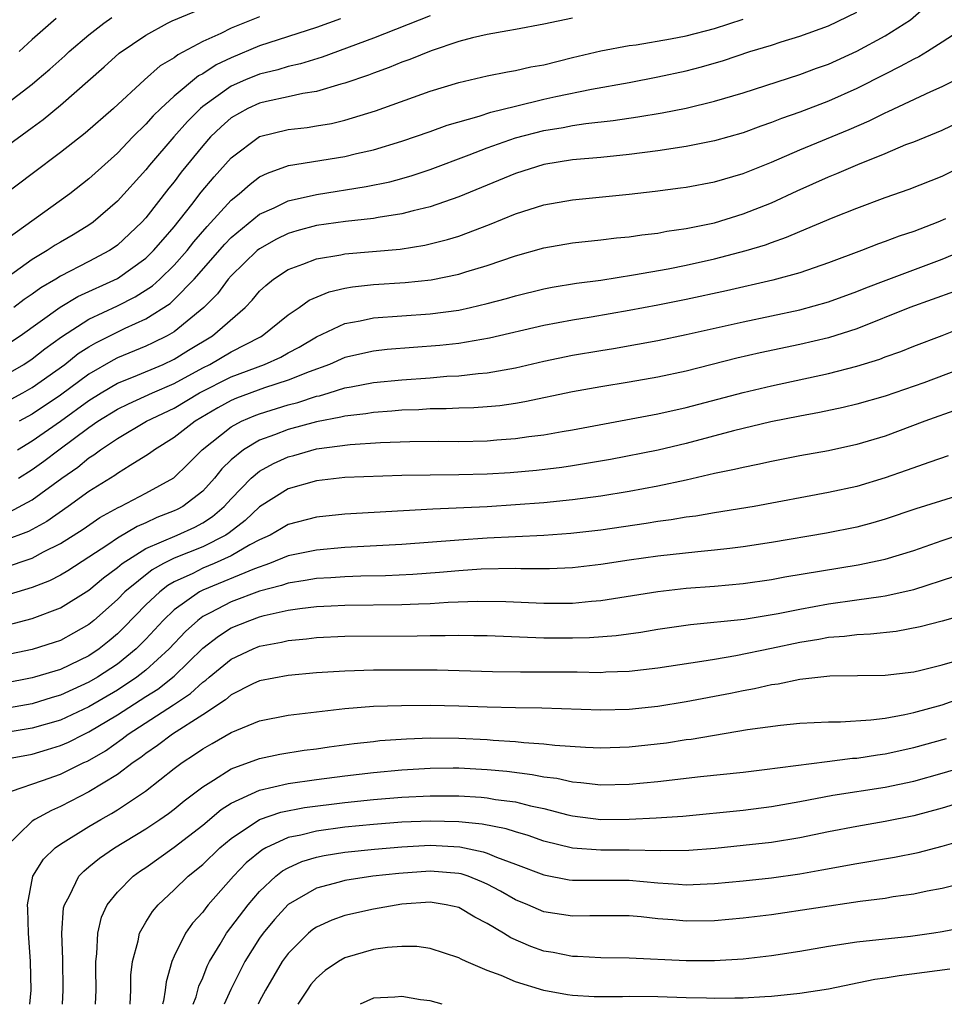
# Model space of a CAD drawing. Units: inches. Extents: x 2643000 to 2646000, y 1515000 to 1518000.
# Drawn here: x 2643998 to 2644063, y 1515000 to 1515069 of the extents above; entities that cross this region are included whole.
import ezdxf

# ---------------------------------------------------------------- set-up
doc = ezdxf.new("R2010")
doc.units = ezdxf.units.IN
doc.header["$MEASUREMENT"] = 0
doc.layers.add('LD26431515_2ft', color=72, linetype='Continuous')

msp = doc.modelspace()

# ---------------------------------------------------------------- linework, layer by layer
at = {"layer": 'LD26431515_2ft'}
for points, elevation in [([(2643996.17, 1515041.83), (2643998.36, 1515043), (2643999, 1515043.365), (2644001.297, 1515045), (2644002.244, 1515045.755), (2644003, 1515046.242), (2644003.474, 1515046.526), (2644005.552, 1515047.552), (2644007, 1515048.202), (2644008.708, 1515049.293), (2644009, 1515049.561), (2644010.406, 1515051), (2644012.546, 1515053.454), (2644013, 1515053.93), (2644015, 1515055.563), (2644016.015, 1515056.015), (2644017, 1515056.496), (2644019, 1515056.956), (2644022.495, 1515057.505), (2644024.151, 1515057.849), (2644025, 1515058.079), (2644025.719, 1515058.281), (2644027, 1515058.71), (2644029.734, 1515059.734), (2644031, 1515060.226), (2644033, 1515060.934), (2644035, 1515061.449), (2644036.343, 1515061.657), (2644037, 1515061.789), (2644037.934, 1515061.935), (2644039.859, 1515062.141), (2644041.599, 1515062.401), (2644043.309, 1515062.691), (2644045, 1515063.022), (2644047, 1515063.499), (2644049, 1515064.104), (2644053, 1515065.383), (2644054.176, 1515065.824), (2644055, 1515066.113), (2644057, 1515067.033), (2644059, 1515068.112), (2644060.776, 1515069.224), (2644063, 1515071.192)], 9180), ([(2644027, 1515069.516), (2644023, 1515067.945), (2644019.392, 1515066.608), (2644017.868, 1515066.132), (2644017, 1515065.94), (2644016.285, 1515065.715), (2644015, 1515065.411), (2644014.009, 1515065), (2644013, 1515064.554), (2644011, 1515063.141), (2644010.835, 1515063), (2644009.92, 1515062.08), (2644008.965, 1515061), (2644007.247, 1515059), (2644007, 1515058.69), (2644005, 1515056.481), (2644003.285, 1515055), (2644003, 1515054.799), (2644001.883, 1515054.117), (2644001, 1515053.604), (2644000.625, 1515053.375), (2644000.06, 1515053), (2643999, 1515052.374), (2643995.872, 1515050.128)], 9172), ([(2643997, 1515060.183), (2643999, 1515061.66), (2643999.784, 1515062.216), (2644001, 1515063.221), (2644004.079, 1515065.921), (2644005.126, 1515066.874), (2644007, 1515068.162), (2644008.529, 1515069), (2644008.849, 1515069.151), (2644011, 1515070.058)], 9166), ([(2643997, 1515044.177), (2643998.422, 1515045), (2643999, 1515045.381), (2643999.905, 1515046.095), (2644001.057, 1515046.943), (2644003, 1515048.179), (2644005, 1515049.126), (2644006.246, 1515049.754), (2644007.468, 1515050.532), (2644007.977, 1515051), (2644009, 1515051.984), (2644009.896, 1515053), (2644010.38, 1515053.62), (2644011.304, 1515054.696), (2644013, 1515056.559), (2644013.562, 1515057), (2644014.327, 1515057.673), (2644015, 1515058.178), (2644015.546, 1515058.454), (2644017.022, 1515058.978), (2644021, 1515059.618), (2644021.826, 1515059.826), (2644023, 1515060.091), (2644025, 1515060.692), (2644027, 1515061.378), (2644028.184, 1515061.817), (2644030.45, 1515062.45), (2644031.272, 1515062.728), (2644033, 1515063.161), (2644035, 1515063.643), (2644035.828, 1515063.828), (2644038.351, 1515064.351), (2644041, 1515064.831), (2644043, 1515065.216), (2644045, 1515065.649), (2644046.075, 1515065.925), (2644047.627, 1515066.373), (2644049.482, 1515067), (2644051, 1515067.459), (2644051.683, 1515067.683), (2644053, 1515068.07), (2644055, 1515068.811), (2644057, 1515069.761)], 9178), ([(2644015, 1515069.444), (2644013, 1515068.646), (2644012.276, 1515068.276), (2644011, 1515067.699), (2644009.241, 1515066.759), (2644009, 1515066.561), (2644008.016, 1515065.984), (2644006.899, 1515065), (2644004.715, 1515063), (2644002.741, 1515061.259), (2644001, 1515059.895), (2643999, 1515058.403), (2643997, 1515056.885)], 9168), ([(2644020.692, 1515069.308), (2644019, 1515068.686), (2644015, 1515067.393), (2644013, 1515066.568), (2644011.943, 1515066.057), (2644011, 1515065.437), (2644010.711, 1515065.289), (2644009, 1515063.866), (2644008.049, 1515063), (2644007.517, 1515062.483), (2644007, 1515061.889), (2644006.096, 1515061), (2644005, 1515059.861), (2644003, 1515058.052), (2644001.655, 1515057), (2643996.613, 1515053.387)], 9170), ([(2643997, 1515063.156), (2643999, 1515064.706), (2643999.355, 1515065), (2644000.245, 1515065.755), (2644001.301, 1515066.699), (2644001.614, 1515067), (2644003, 1515068.184), (2644004.035, 1515069), (2644004.597, 1515069.403)], 9164), ([(2643997, 1515046.225), (2643998.158, 1515047), (2644000.969, 1515049.031), (2644002.228, 1515049.773), (2644005, 1515051.044), (2644007, 1515052.471), (2644007.549, 1515053), (2644008.211, 1515053.789), (2644009, 1515054.669), (2644010.244, 1515056.244), (2644010.899, 1515057.101), (2644011.804, 1515058.196), (2644013, 1515059.529), (2644015, 1515061.023), (2644017, 1515061.523), (2644018.335, 1515061.665), (2644019, 1515061.769), (2644020.056, 1515061.944), (2644021, 1515062.174), (2644023.162, 1515062.838), (2644027, 1515064.211), (2644029, 1515064.831), (2644031, 1515065.286), (2644032.426, 1515065.574), (2644033, 1515065.655), (2644034.084, 1515065.916), (2644035, 1515066.076), (2644037, 1515066.581), (2644039, 1515067.052), (2644041, 1515067.413), (2644041.477, 1515067.478), (2644043.886, 1515067.886), (2644045, 1515068.105), (2644047, 1515068.62), (2644049, 1515069.283)], 9176), ([(2644037, 1515069.353), (2644035, 1515068.928), (2644033, 1515068.54), (2644032.463, 1515068.463), (2644031, 1515068.204), (2644029.971, 1515067.971), (2644029, 1515067.708), (2644027.06, 1515067.06), (2644025.559, 1515066.441), (2644025, 1515066.247), (2644024.117, 1515065.883), (2644023, 1515065.49), (2644022.651, 1515065.349), (2644021, 1515064.784), (2644020.716, 1515064.716), (2644019, 1515064.192), (2644018.048, 1515064.048), (2644017, 1515063.809), (2644015.493, 1515063.493), (2644015, 1515063.371), (2644014.182, 1515063), (2644013, 1515062.333), (2644012.287, 1515061.713), (2644011.557, 1515061), (2644011, 1515060.371), (2644009.492, 1515058.508), (2644009, 1515057.848), (2644008.618, 1515057.382), (2644007, 1515055.306), (2644006.722, 1515055), (2644005, 1515053.389), (2644004.776, 1515053.224), (2644004.438, 1515053), (2644003, 1515052.226), (2644001, 1515051.203), (2644000.671, 1515051), (2643999.608, 1515050.392), (2643999, 1515049.947), (2643998.438, 1515049.563), (2643997.711, 1515049)], 9174), ([(2644000.688, 1515069.312), (2643999, 1515067.835), (2643998.079, 1515067)], 9162), ([(2644065.061, 1515069), (2644063, 1515067.649), (2644061.978, 1515067), (2644061.363, 1515066.638), (2644061, 1515066.47), (2644060.061, 1515065.939), (2644059, 1515065.419), (2644057, 1515064.4), (2644055, 1515063.511), (2644053, 1515062.746), (2644051.71, 1515062.29), (2644051, 1515062.003), (2644050.249, 1515061.751), (2644049, 1515061.293), (2644047, 1515060.72), (2644045, 1515060.322), (2644043, 1515060.027), (2644041, 1515059.764), (2644039, 1515059.557), (2644037, 1515059.38), (2644035, 1515059.068), (2644033, 1515058.435), (2644029, 1515056.78), (2644027, 1515056.075), (2644025.799, 1515055.799), (2644025, 1515055.58), (2644023.33, 1515055.33), (2644023, 1515055.264), (2644021.051, 1515055.051), (2644019, 1515054.759), (2644017.616, 1515054.384), (2644017, 1515054.2), (2644016.196, 1515053.804), (2644015, 1515053.135), (2644014.838, 1515053), (2644013, 1515051.231), (2644012.799, 1515051), (2644012.035, 1515049.965), (2644011.081, 1515049), (2644009, 1515047.297), (2644008.488, 1515047), (2644007.491, 1515046.509), (2644007, 1515046.286), (2644005, 1515045.457), (2644004.694, 1515045.306), (2644003, 1515044.322), (2644001, 1515042.838), (2643999, 1515041.502), (2643998.089, 1515041)], 9182), ([(2643997.971, 1515039), (2643999, 1515039.623), (2644001, 1515041.007), (2644003, 1515042.46), (2644003.865, 1515043), (2644005, 1515043.676), (2644006.12, 1515044.12), (2644008.217, 1515045), (2644009, 1515045.365), (2644010.011, 1515045.989), (2644011.698, 1515047), (2644013.98, 1515049), (2644014.484, 1515049.515), (2644015, 1515050.148), (2644015.442, 1515050.558), (2644015.979, 1515051), (2644017, 1515051.678), (2644018.051, 1515052.051), (2644019, 1515052.43), (2644020.705, 1515052.705), (2644021, 1515052.77), (2644024.89, 1515053.11), (2644026.62, 1515053.38), (2644027, 1515053.466), (2644028.223, 1515053.777), (2644029, 1515054.026), (2644031.167, 1515054.833), (2644033, 1515055.576), (2644035, 1515056.222), (2644037, 1515056.581), (2644041, 1515056.963), (2644042.823, 1515057.177), (2644044.59, 1515057.41), (2644045, 1515057.471), (2644047, 1515057.849), (2644049, 1515058.434), (2644051, 1515059.221), (2644053, 1515060.082), (2644056.473, 1515061.528), (2644057.869, 1515062.131), (2644059, 1515062.698), (2644059.216, 1515062.784), (2644062.199, 1515064.198), (2644063, 1515064.551), (2644064.63, 1515065.37)], 9184), ([(2643998.052, 1515037), (2643999, 1515037.605), (2643999.817, 1515038.183), (2644000.876, 1515039), (2644003, 1515040.563), (2644003.63, 1515041), (2644005, 1515041.855), (2644005.77, 1515042.23), (2644007.465, 1515043), (2644009, 1515043.666), (2644011, 1515044.753), (2644011.493, 1515045), (2644013, 1515045.882), (2644015.063, 1515046.937), (2644015.173, 1515047), (2644017, 1515048.48), (2644017.788, 1515049), (2644018.495, 1515049.505), (2644019.892, 1515050.108), (2644021, 1515050.361), (2644021.541, 1515050.459), (2644023, 1515050.615), (2644025.244, 1515050.756), (2644027.057, 1515050.943), (2644029, 1515051.347), (2644029.514, 1515051.514), (2644031, 1515051.95), (2644033, 1515052.626), (2644035, 1515053.196), (2644037, 1515053.544), (2644039, 1515053.752), (2644040.11, 1515053.89), (2644041, 1515053.971), (2644041.889, 1515054.111), (2644043, 1515054.235), (2644043.642, 1515054.358), (2644045, 1515054.545), (2644047, 1515054.961), (2644049, 1515055.581), (2644051, 1515056.365), (2644052.803, 1515057.197), (2644055, 1515058.188), (2644055.587, 1515058.413), (2644057.068, 1515059.068), (2644059, 1515059.841), (2644060.452, 1515060.452), (2644061, 1515060.661), (2644063, 1515061.479), (2644065, 1515062.436)], 9186), ([(2643997.395, 1515034.606), (2643999, 1515035.468), (2644001.09, 1515037), (2644002.221, 1515037.779), (2644003, 1515038.432), (2644003.353, 1515038.647), (2644003.808, 1515039), (2644005, 1515039.796), (2644007.053, 1515041), (2644009, 1515041.932), (2644010.773, 1515043), (2644013, 1515044.129), (2644015.339, 1515045), (2644016.482, 1515045.518), (2644017, 1515045.817), (2644017.779, 1515046.221), (2644019, 1515046.932), (2644021, 1515047.874), (2644022.068, 1515048.068), (2644023, 1515048.279), (2644027, 1515048.55), (2644029, 1515048.822), (2644029.834, 1515049), (2644031, 1515049.275), (2644032.36, 1515049.64), (2644033, 1515049.83), (2644035, 1515050.323), (2644035.567, 1515050.433), (2644037.285, 1515050.715), (2644039, 1515050.934), (2644041.289, 1515051.289), (2644043.725, 1515051.725), (2644045, 1515051.979), (2644047, 1515052.417), (2644049.211, 1515053), (2644050.584, 1515053.416), (2644051, 1515053.575), (2644052.065, 1515053.935), (2644053, 1515054.352), (2644055.34, 1515055.34), (2644057, 1515055.991), (2644059, 1515056.73), (2644060.679, 1515057.321), (2644063, 1515058.247), (2644065, 1515059.222)], 9188), ([(2644063.233, 1515055.233), (2644062.695, 1515055), (2644061, 1515054.354), (2644059.985, 1515054.015), (2644059, 1515053.632), (2644058.528, 1515053.472), (2644057.337, 1515053), (2644055, 1515052.139), (2644053, 1515051.447), (2644051.089, 1515050.911), (2644047.827, 1515050.173), (2644045, 1515049.572), (2644043, 1515049.17), (2644041, 1515048.783), (2644038.324, 1515048.324), (2644037, 1515048.115), (2644035, 1515047.731), (2644031.167, 1515046.833), (2644029, 1515046.474), (2644027.674, 1515046.326), (2644023.963, 1515046.037), (2644023, 1515045.934), (2644021, 1515045.473), (2644019.92, 1515045), (2644018.487, 1515044.487), (2644017, 1515043.879), (2644015.344, 1515043.344), (2644013.375, 1515042.625), (2644013, 1515042.462), (2644012.057, 1515041.943), (2644010.459, 1515041), (2644009, 1515039.849), (2644007.617, 1515039), (2644007.268, 1515038.732), (2644007, 1515038.558), (2644005.892, 1515037.892), (2644005, 1515037.329), (2644004.814, 1515037.186), (2644003, 1515036.057), (2644001.54, 1515035), (2644000.038, 1515033.963), (2643998.747, 1515033.253), (2643997, 1515032.601)], 9190), ([(2643997, 1515030.705), (2643999, 1515031.374), (2643999.812, 1515031.812), (2644001, 1515032.401), (2644002.582, 1515033.419), (2644003.771, 1515034.23), (2644005.064, 1515034.936), (2644005.219, 1515035), (2644007, 1515035.94), (2644008.967, 1515037.033), (2644009.986, 1515038.014), (2644010.971, 1515039), (2644013, 1515040.615), (2644013.716, 1515041), (2644014.611, 1515041.389), (2644015, 1515041.532), (2644017, 1515042.152), (2644017.678, 1515042.322), (2644019, 1515042.76), (2644019.202, 1515042.798), (2644019.899, 1515043), (2644021, 1515043.34), (2644021.43, 1515043.429), (2644023, 1515043.72), (2644025, 1515043.915), (2644027, 1515044.059), (2644028.16, 1515044.16), (2644029, 1515044.201), (2644030.364, 1515044.364), (2644031, 1515044.408), (2644033, 1515044.76), (2644035, 1515045.215), (2644037, 1515045.638), (2644039, 1515045.988), (2644039.879, 1515046.121), (2644041.585, 1515046.415), (2644043, 1515046.685), (2644045, 1515047.1), (2644049, 1515047.993), (2644053, 1515048.84), (2644055, 1515049.391), (2644057, 1515050.117), (2644057.623, 1515050.377), (2644059.071, 1515050.929), (2644063, 1515052.391), (2644064.457, 1515053)], 9192), ([(2644063.872, 1515050.128), (2644060.738, 1515049), (2644057, 1515047.503), (2644055, 1515046.865), (2644053, 1515046.399), (2644050.197, 1515045.803), (2644048.571, 1515045.429), (2644045, 1515044.531), (2644043, 1515044.094), (2644041, 1515043.745), (2644039, 1515043.432), (2644037, 1515043.072), (2644033.644, 1515042.356), (2644033, 1515042.253), (2644031.905, 1515042.095), (2644031, 1515042.006), (2644030.059, 1515041.941), (2644029, 1515041.911), (2644028.131, 1515041.869), (2644027, 1515041.864), (2644026.19, 1515041.81), (2644025, 1515041.773), (2644024.294, 1515041.706), (2644023, 1515041.624), (2644022.47, 1515041.53), (2644021, 1515041.368), (2644020.715, 1515041.285), (2644019, 1515040.962), (2644017, 1515040.413), (2644016.042, 1515040.043), (2644015, 1515039.672), (2644013.865, 1515039), (2644013, 1515038.287), (2644012.351, 1515037.65), (2644011.826, 1515037), (2644011, 1515036.09), (2644009.6, 1515035), (2644009.212, 1515034.788), (2644009, 1515034.693), (2644007.778, 1515034.222), (2644007, 1515033.866), (2644006.388, 1515033.611), (2644005, 1515032.791), (2644004.322, 1515032.322), (2644003, 1515031.446), (2644001.508, 1515030.492), (2644001, 1515030.189), (2644000.213, 1515029.787), (2643999, 1515029.307), (2643996.585, 1515028.585)], 9194), ([(2643997.319, 1515026.681), (2643999, 1515027.128), (2644001, 1515027.884), (2644003, 1515029.131), (2644004.014, 1515029.986), (2644005, 1515030.724), (2644005.344, 1515031), (2644007, 1515032.053), (2644009.197, 1515033), (2644010.442, 1515033.558), (2644011, 1515033.862), (2644011.695, 1515034.305), (2644012.502, 1515035), (2644013, 1515035.55), (2644014.413, 1515037), (2644015, 1515037.499), (2644015.968, 1515038.032), (2644017, 1515038.497), (2644017.402, 1515038.598), (2644019, 1515039.053), (2644021.376, 1515039.376), (2644023.507, 1515039.507), (2644025.576, 1515039.576), (2644027.594, 1515039.594), (2644029, 1515039.578), (2644031, 1515039.618), (2644031.685, 1515039.685), (2644033, 1515039.781), (2644033.926, 1515039.926), (2644035, 1515040.053), (2644036.29, 1515040.29), (2644037, 1515040.404), (2644043, 1515041.515), (2644045, 1515041.979), (2644049, 1515043.032), (2644051, 1515043.502), (2644055, 1515044.359), (2644057, 1515044.874), (2644058.622, 1515045.378), (2644059, 1515045.531), (2644060.086, 1515045.914), (2644061, 1515046.281), (2644063, 1515047.043), (2644065, 1515047.826)], 9196), ([(2644065, 1515044.937), (2644061.707, 1515043.707), (2644059, 1515042.764), (2644057, 1515042.192), (2644056.036, 1515041.964), (2644054.384, 1515041.616), (2644053, 1515041.365), (2644050.953, 1515040.953), (2644048.321, 1515040.321), (2644045, 1515039.443), (2644043.022, 1515038.978), (2644039.678, 1515038.322), (2644037, 1515037.857), (2644036.255, 1515037.745), (2644034.469, 1515037.531), (2644032.626, 1515037.374), (2644031, 1515037.273), (2644029, 1515037.225), (2644027, 1515037.218), (2644025, 1515037.184), (2644021, 1515037.05), (2644019, 1515036.823), (2644017, 1515036.239), (2644015, 1515034.983), (2644013.983, 1515034.017), (2644012.856, 1515033.144), (2644012.63, 1515033), (2644011, 1515032.177), (2644009, 1515031.372), (2644008.251, 1515031), (2644007.443, 1515030.557), (2644005.531, 1515029), (2644005, 1515028.46), (2644003.35, 1515027), (2644003, 1515026.71), (2644001.911, 1515026.089), (2644001, 1515025.592), (2644000.563, 1515025.437), (2643999, 1515024.957), (2643997, 1515024.527)], 9198), ([(2644064.157, 1515041.843), (2644061.781, 1515041), (2644059, 1515039.959), (2644057, 1515039.358), (2644055, 1515038.929), (2644053, 1515038.567), (2644051, 1515038.177), (2644050.046, 1515037.954), (2644049, 1515037.757), (2644048.402, 1515037.598), (2644047, 1515037.317), (2644045, 1515036.857), (2644043, 1515036.434), (2644041, 1515036.072), (2644039, 1515035.744), (2644037, 1515035.469), (2644035, 1515035.268), (2644033, 1515035.116), (2644031.01, 1515034.99), (2644027.181, 1515034.819), (2644021, 1515034.468), (2644019, 1515034.26), (2644017, 1515033.734), (2644016.549, 1515033.451), (2644015.737, 1515033), (2644015, 1515032.669), (2644014.312, 1515032.312), (2644013, 1515031.543), (2644011.802, 1515031), (2644011, 1515030.663), (2644010.303, 1515030.303), (2644009, 1515029.699), (2644008.549, 1515029.451), (2644007.976, 1515029), (2644007, 1515028.085), (2644005.478, 1515026.522), (2644005, 1515026.056), (2644004.43, 1515025.57), (2644003.72, 1515025), (2644003, 1515024.516), (2644001, 1515023.554), (2643999.178, 1515023), (2643999, 1515022.95), (2643997, 1515022.571)], 9200), ([(2644063.436, 1515038.564), (2644062.134, 1515038.134), (2644060.467, 1515037.533), (2644059, 1515037.025), (2644057, 1515036.42), (2644055, 1515035.982), (2644049.793, 1515035), (2644047, 1515034.555), (2644045.673, 1515034.327), (2644045, 1515034.249), (2644043.937, 1515034.063), (2644043, 1515033.948), (2644042.187, 1515033.813), (2644039, 1515033.351), (2644036.891, 1515033.109), (2644035, 1515032.978), (2644031, 1515032.787), (2644029, 1515032.65), (2644025, 1515032.343), (2644021, 1515032.117), (2644019, 1515031.941), (2644017, 1515031.526), (2644015.705, 1515031), (2644014.632, 1515030.632), (2644011, 1515029.122), (2644010.763, 1515029), (2644009, 1515027.733), (2644008.223, 1515027), (2644007, 1515025.683), (2644006.327, 1515025), (2644005, 1515023.925), (2644003.611, 1515023), (2644003, 1515022.643), (2644001.856, 1515022.144), (2644001, 1515021.735), (2644000.423, 1515021.577), (2643999, 1515021.137), (2643995, 1515020.427)], 9202), ([(2644065, 1515036.027), (2644061.159, 1515034.841), (2644059, 1515034.114), (2644058.138, 1515033.862), (2644057, 1515033.563), (2644054.869, 1515033.131), (2644051, 1515032.475), (2644049, 1515032.163), (2644048.062, 1515032.062), (2644047, 1515031.925), (2644045.822, 1515031.822), (2644043, 1515031.511), (2644041, 1515031.227), (2644039, 1515030.918), (2644037, 1515030.691), (2644035.376, 1515030.624), (2644033.378, 1515030.622), (2644033, 1515030.638), (2644030.588, 1515030.589), (2644029, 1515030.479), (2644027.641, 1515030.359), (2644025.768, 1515030.232), (2644023.858, 1515030.142), (2644022.112, 1515030.112), (2644021, 1515030.068), (2644020.008, 1515029.992), (2644019, 1515029.945), (2644018.202, 1515029.798), (2644017, 1515029.616), (2644016.547, 1515029.453), (2644015, 1515029.046), (2644013, 1515028.312), (2644011.528, 1515027.528), (2644011, 1515027.265), (2644010.648, 1515027), (2644009.787, 1515026.214), (2644008.641, 1515025), (2644007, 1515023.498), (2644006.376, 1515023), (2644005, 1515022.099), (2644003, 1515020.928), (2644001, 1515019.988), (2643999, 1515019.414), (2643996.461, 1515019)], 9204), ([(2643996.819, 1515017.181), (2643999, 1515017.601), (2644000.093, 1515017.907), (2644001, 1515018.188), (2644001.569, 1515018.431), (2644002.666, 1515019), (2644003, 1515019.153), (2644005, 1515020.348), (2644007, 1515021.637), (2644007.843, 1515022.157), (2644009, 1515023.085), (2644011, 1515025.033), (2644012.104, 1515025.896), (2644013, 1515026.466), (2644014.316, 1515027), (2644015, 1515027.239), (2644015.33, 1515027.33), (2644017, 1515027.707), (2644017.84, 1515027.84), (2644019, 1515027.979), (2644020.029, 1515028.029), (2644021, 1515028.063), (2644025, 1515028.113), (2644026.168, 1515028.168), (2644027, 1515028.187), (2644028.272, 1515028.272), (2644030.351, 1515028.351), (2644032.326, 1515028.326), (2644035, 1515028.199), (2644037, 1515028.207), (2644038.344, 1515028.344), (2644039, 1515028.39), (2644043, 1515029.035), (2644045, 1515029.259), (2644047, 1515029.414), (2644049, 1515029.592), (2644051, 1515029.871), (2644051.949, 1515030.051), (2644057.103, 1515030.897), (2644059, 1515031.307), (2644061, 1515031.919), (2644063, 1515032.623), (2644064.139, 1515033)], 9206), ([(2643997.544, 1515015), (2643999.742, 1515015.742), (2644001, 1515016.195), (2644002.636, 1515017), (2644002.891, 1515017.109), (2644004.164, 1515017.836), (2644005.339, 1515018.661), (2644005.766, 1515019), (2644008.95, 1515021.05), (2644010.147, 1515021.853), (2644011, 1515022.647), (2644011.212, 1515022.787), (2644011.453, 1515023), (2644013, 1515024.269), (2644014.537, 1515025), (2644015, 1515025.19), (2644016.534, 1515025.466), (2644017, 1515025.587), (2644018.298, 1515025.702), (2644019, 1515025.798), (2644021, 1515025.886), (2644026.081, 1515025.92), (2644027, 1515025.943), (2644028.061, 1515025.939), (2644029, 1515025.967), (2644030.062, 1515025.938), (2644031, 1515025.937), (2644035, 1515025.779), (2644037, 1515025.763), (2644038.208, 1515025.792), (2644040.066, 1515025.934), (2644041.822, 1515026.178), (2644043, 1515026.374), (2644045.301, 1515026.699), (2644049.087, 1515027.087), (2644051.478, 1515027.479), (2644053, 1515027.796), (2644055, 1515028.158), (2644057, 1515028.432), (2644058.687, 1515028.687), (2644059, 1515028.72), (2644061, 1515029.175), (2644063.889, 1515030.111)], 9208), ([(2644065, 1515027.512), (2644063, 1515026.933), (2644061.461, 1515026.539), (2644059.775, 1515026.225), (2644057.971, 1515026.029), (2644057, 1515025.988), (2644056.129, 1515025.871), (2644055, 1515025.788), (2644054.34, 1515025.66), (2644053, 1515025.447), (2644051, 1515025.014), (2644048.5, 1515024.5), (2644047, 1515024.258), (2644046.096, 1515024.096), (2644043, 1515023.634), (2644041, 1515023.405), (2644039.347, 1515023.347), (2644039, 1515023.319), (2644037.345, 1515023.345), (2644033.358, 1515023.358), (2644031.388, 1515023.388), (2644027.492, 1515023.492), (2644025.505, 1515023.506), (2644023, 1515023.497), (2644021, 1515023.435), (2644019, 1515023.299), (2644017, 1515023.128), (2644015, 1515022.75), (2644014.528, 1515022.528), (2644013, 1515021.76), (2644012.597, 1515021.403), (2644011, 1515020.348), (2644008.877, 1515019), (2644007.808, 1515018.193), (2644007, 1515017.641), (2644006.643, 1515017.357), (2644006.113, 1515017), (2644005, 1515016.157), (2644003, 1515014.934), (2644001.717, 1515014.283), (2644001, 1515013.899), (2644000.36, 1515013.64), (2643999.201, 1515013), (2643999, 1515012.867), (2643997.089, 1515011)], 9210), ([(2643998.847, 1515000), (2643998.931, 1515001), (2643998.892, 1515003), (2643998.74, 1515005), (2643998.696, 1515006.696), (2643998.674, 1515007), (2643999.043, 1515009), (2643999.8, 1515010.2), (2644000.631, 1515011), (2644001, 1515011.262), (2644003, 1515012.5), (2644003.83, 1515013), (2644004.581, 1515013.419), (2644005, 1515013.681), (2644006.981, 1515015), (2644009, 1515016.588), (2644009.545, 1515017), (2644010.433, 1515017.567), (2644011, 1515017.961), (2644011.668, 1515018.332), (2644013, 1515019.124), (2644015, 1515019.945), (2644017, 1515020.325), (2644021, 1515020.797), (2644023, 1515020.955), (2644024.977, 1515021.023), (2644027, 1515021.03), (2644029, 1515020.983), (2644031, 1515020.91), (2644033, 1515020.865), (2644034.85, 1515020.849), (2644039, 1515020.712), (2644041, 1515020.754), (2644043, 1515020.956), (2644045, 1515021.288), (2644048.119, 1515021.881), (2644049, 1515022.065), (2644049.801, 1515022.199), (2644051, 1515022.482), (2644051.465, 1515022.535), (2644053, 1515022.868), (2644055.092, 1515023.091), (2644059, 1515023.157), (2644061, 1515023.389), (2644061.495, 1515023.495), (2644063, 1515023.87), (2644064.228, 1515024.228)], 9212), ([(2644001.127, 1515000), (2644001.193, 1515001), (2644001.158, 1515003.158), (2644001.082, 1515005), (2644001.214, 1515006.786), (2644001.267, 1515007), (2644001.624, 1515007.624), (2644002.282, 1515009), (2644002.63, 1515009.37), (2644003, 1515009.657), (2644003.733, 1515010.267), (2644004.788, 1515011), (2644007, 1515012.339), (2644007.991, 1515013), (2644008.587, 1515013.413), (2644009, 1515013.73), (2644009.692, 1515014.308), (2644011, 1515015.301), (2644011.761, 1515015.761), (2644013, 1515016.561), (2644015, 1515017.289), (2644016.415, 1515017.586), (2644018.137, 1515017.863), (2644019, 1515017.972), (2644019.892, 1515018.108), (2644021.659, 1515018.341), (2644023, 1515018.49), (2644023.46, 1515018.54), (2644025.323, 1515018.677), (2644027, 1515018.739), (2644029, 1515018.723), (2644031, 1515018.623), (2644031.418, 1515018.582), (2644033, 1515018.485), (2644033.588, 1515018.411), (2644035, 1515018.328), (2644035.772, 1515018.228), (2644037.917, 1515018.083), (2644039, 1515018.038), (2644041, 1515018.1), (2644043.606, 1515018.394), (2644045, 1515018.612), (2644045.347, 1515018.653), (2644049.316, 1515019.316), (2644051.632, 1515019.632), (2644053, 1515019.767), (2644055, 1515019.858), (2644055.859, 1515019.859), (2644057.993, 1515019.993), (2644059, 1515020.129), (2644060.371, 1515020.371), (2644061, 1515020.516), (2644063, 1515021.064), (2644064.43, 1515021.57)], 9214), ([(2644003.467, 1515000), (2644003.507, 1515001), (2644003.477, 1515002.523), (2644003.481, 1515003), (2644003.556, 1515003.556), (2644003.614, 1515005), (2644003.881, 1515006.119), (2644004.289, 1515007), (2644005, 1515007.887), (2644006.109, 1515009), (2644006.624, 1515009.377), (2644007, 1515009.624), (2644009, 1515011.043), (2644011, 1515012.605), (2644012.302, 1515013.698), (2644013, 1515014.137), (2644015, 1515015.053), (2644017, 1515015.519), (2644019, 1515015.81), (2644021, 1515016.067), (2644023, 1515016.296), (2644025, 1515016.482), (2644027, 1515016.602), (2644028.618, 1515016.618), (2644029, 1515016.62), (2644031, 1515016.517), (2644032.388, 1515016.388), (2644034.172, 1515016.172), (2644035, 1515016.003), (2644035.894, 1515015.894), (2644037, 1515015.644), (2644037.602, 1515015.602), (2644039, 1515015.432), (2644041, 1515015.479), (2644043, 1515015.674), (2644046.017, 1515016.017), (2644049, 1515016.329), (2644050.509, 1515016.509), (2644054.917, 1515017.083), (2644056.699, 1515017.301), (2644057, 1515017.317), (2644058.452, 1515017.548), (2644059, 1515017.613), (2644061, 1515018.058), (2644063.297, 1515018.703)], 9216), ([(2644005.887, 1515000), (2644005.938, 1515001), (2644005.947, 1515002.053), (2644006.054, 1515003), (2644006.459, 1515004.459), (2644006.551, 1515005), (2644007, 1515005.771), (2644007.469, 1515006.53), (2644007.865, 1515007), (2644009, 1515008.043), (2644009.982, 1515009), (2644011, 1515009.836), (2644012.202, 1515011), (2644013, 1515011.67), (2644015, 1515012.996), (2644016.487, 1515013.513), (2644018.161, 1515013.839), (2644021, 1515014.191), (2644023, 1515014.391), (2644025, 1515014.557), (2644027, 1515014.661), (2644029, 1515014.66), (2644030.573, 1515014.573), (2644031, 1515014.524), (2644031.586, 1515014.414), (2644033, 1515014.232), (2644034.041, 1515013.959), (2644035, 1515013.763), (2644036.67, 1515013.33), (2644037, 1515013.258), (2644039, 1515013.005), (2644041, 1515013.022), (2644042.883, 1515013.117), (2644044.758, 1515013.242), (2644049, 1515013.656), (2644051, 1515013.902), (2644053, 1515014.25), (2644055.303, 1515014.697), (2644059, 1515015.274), (2644061, 1515015.702), (2644063, 1515016.261), (2644065, 1515016.847)], 9218), ([(2644065, 1515014.403), (2644063, 1515013.797), (2644061, 1515013.249), (2644059, 1515012.847), (2644057, 1515012.515), (2644055, 1515012.133), (2644053, 1515011.716), (2644051, 1515011.386), (2644049, 1515011.156), (2644047.048, 1515010.952), (2644045.192, 1515010.807), (2644043.211, 1515010.789), (2644041, 1515010.848), (2644039, 1515010.847), (2644037, 1515010.991), (2644035, 1515011.483), (2644033.877, 1515011.877), (2644033, 1515012.118), (2644032.34, 1515012.34), (2644030.662, 1515012.662), (2644029, 1515012.835), (2644027, 1515012.889), (2644025, 1515012.797), (2644023, 1515012.637), (2644021, 1515012.448), (2644019, 1515012.186), (2644017.899, 1515011.899), (2644017, 1515011.723), (2644015.435, 1515011), (2644015.153, 1515010.847), (2644014.062, 1515009.939), (2644013.166, 1515009), (2644011.391, 1515007), (2644011.211, 1515006.788), (2644011, 1515006.488), (2644010.292, 1515005.708), (2644009.797, 1515005), (2644009, 1515003.391), (2644008.827, 1515003), (2644008.419, 1515001.581), (2644008.361, 1515001), (2644008.248, 1515000.248), (2644008.182, 1515000)], 9220), ([(2644010.335, 1515000), (2644010.534, 1515000.534), (2644010.733, 1515001.267), (2644011, 1515001.871), (2644011.31, 1515002.69), (2644011.467, 1515003), (2644012.233, 1515004.233), (2644012.682, 1515005), (2644014.19, 1515007), (2644015, 1515007.941), (2644016.135, 1515009), (2644016.612, 1515009.388), (2644017, 1515009.597), (2644017.967, 1515010.033), (2644019, 1515010.34), (2644019.544, 1515010.456), (2644021, 1515010.69), (2644023.091, 1515010.909), (2644025, 1515011.077), (2644027, 1515011.19), (2644029.078, 1515011.077), (2644030.726, 1515010.726), (2644031, 1515010.632), (2644031.649, 1515010.351), (2644033, 1515009.86), (2644035, 1515009.098), (2644036.764, 1515008.763), (2644037, 1515008.731), (2644041, 1515008.726), (2644043, 1515008.546), (2644044.458, 1515008.458), (2644045, 1515008.41), (2644046.481, 1515008.481), (2644047, 1515008.491), (2644049, 1515008.683), (2644051, 1515008.903), (2644053, 1515009.183), (2644054.552, 1515009.447), (2644057, 1515009.902), (2644059.656, 1515010.343), (2644061.322, 1515010.678), (2644063, 1515011.123), (2644065.966, 1515011.966)], 9222), ([(2644064.525, 1515008.525), (2644063, 1515008.144), (2644061.954, 1515007.954), (2644061, 1515007.745), (2644059.548, 1515007.548), (2644059, 1515007.452), (2644057.23, 1515007.23), (2644051, 1515006.288), (2644049, 1515006.05), (2644047, 1515005.88), (2644045, 1515005.849), (2644044.06, 1515005.94), (2644043, 1515006.016), (2644041.845, 1515006.155), (2644041, 1515006.224), (2644038.232, 1515006.232), (2644037, 1515006.191), (2644035, 1515006.51), (2644033.87, 1515007), (2644033, 1515007.358), (2644031.953, 1515007.953), (2644031, 1515008.45), (2644030.623, 1515008.623), (2644029.665, 1515009), (2644029.169, 1515009.17), (2644029, 1515009.205), (2644027, 1515009.371), (2644024.797, 1515009.203), (2644022.953, 1515009), (2644021, 1515008.716), (2644020.593, 1515008.593), (2644019, 1515008.175), (2644017, 1515007.01), (2644016.046, 1515005.954), (2644015.247, 1515005), (2644015, 1515004.655), (2644013.951, 1515003), (2644012.967, 1515001.033), (2644012.506, 1515000)], 9224), ([(2644064.607, 1515005.393), (2644063, 1515005.088), (2644062.425, 1515005), (2644060.777, 1515004.777), (2644057, 1515004.371), (2644055, 1515004.071), (2644053, 1515003.725), (2644051, 1515003.412), (2644049, 1515003.185), (2644047, 1515003.067), (2644045, 1515003.063), (2644041, 1515003.237), (2644039, 1515003.26), (2644037.362, 1515003.362), (2644037, 1515003.363), (2644035.639, 1515003.639), (2644035, 1515003.748), (2644034.068, 1515004.068), (2644032.667, 1515004.667), (2644032.15, 1515005), (2644031, 1515005.679), (2644030.126, 1515006.126), (2644029, 1515006.803), (2644028.114, 1515007), (2644027, 1515007.172), (2644025, 1515007.032), (2644023, 1515006.694), (2644021, 1515006.252), (2644020.081, 1515005.919), (2644019, 1515005.424), (2644018.751, 1515005.249), (2644018.448, 1515005), (2644017, 1515003.583), (2644016.581, 1515003), (2644015.993, 1515002.007), (2644015.423, 1515001), (2644015, 1515000.224), (2644014.889, 1515000)], 9226), ([(2644063.535, 1515002.465), (2644059.988, 1515002.012), (2644059, 1515001.841), (2644058.256, 1515001.744), (2644055, 1515001.076), (2644053, 1515000.75), (2644051, 1515000.541), (2644050.526, 1515000.526), (2644049, 1515000.427), (2644048.43, 1515000.43), (2644047, 1515000.397), (2644046.424, 1515000.424), (2644045, 1515000.449), (2644043, 1515000.531), (2644041, 1515000.549), (2644040.529, 1515000.529), (2644038.529, 1515000.529), (2644037, 1515000.618), (2644036.663, 1515000.663), (2644034.982, 1515000.982), (2644033, 1515001.584), (2644031.981, 1515002.019), (2644031, 1515002.379), (2644029.535, 1515003), (2644029.165, 1515003.165), (2644029, 1515003.268), (2644027, 1515003.931), (2644026.058, 1515004.058), (2644025, 1515004.071), (2644023.995, 1515003.995), (2644023, 1515003.845), (2644021, 1515003.266), (2644020.541, 1515003), (2644019.612, 1515002.388), (2644019, 1515001.842), (2644018.607, 1515001.393), (2644018.335, 1515001), (2644017.691, 1515000)], 9228), ([(2644027.836, 1515000), (2644027, 1515000.239), (2644026.316, 1515000.316), (2644025, 1515000.545), (2644024.505, 1515000.505), (2644023, 1515000.44), (2644022.072, 1515000)], 9230)]:
    msp.add_lwpolyline(points, dxfattribs=dict(at, elevation=elevation))

doc.saveas('drawing.dxf')
